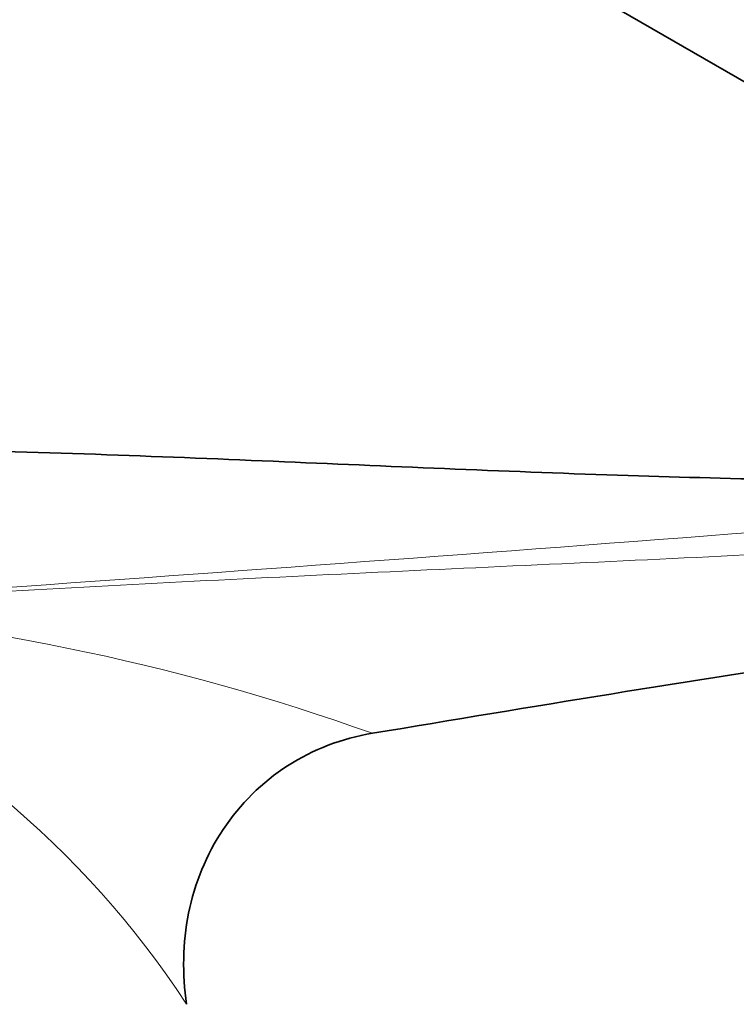
# Model space of a CAD drawing. Units: millimetres. Extents: x 0 to 2445, y 0 to 2737.
# Drawn here: x 1221 to 1258, y 2087 to 2138 of the extents above; entities that cross this region are included whole.
import ezdxf
from ezdxf import colors
from ezdxf.entities.mleader import LeaderData, LeaderLine
from ezdxf.math import Vec2, Vec3

# ---------------------------------------------------------------- set-up
doc = ezdxf.new("R2010")
doc.units = ezdxf.units.MM
doc.layers.add('DV1_Défaut', color=7, linetype='Continuous')
doc.layers.add('Défaut', color=7, linetype='Continuous')

# ---------------------------------------------------------------- blocks, each defined once
blk = doc.blocks.new('_DOT')
at = {"color": 0}
blk.add_line((0, 0), (-1, 0), dxfattribs=at)
at = {"color": 0, "const_width": 0.333}
blk.add_lwpolyline([(-0.1665, 0, 1), (0.1665, 0, 1)], format="xyb", close=True, dxfattribs=at)
blk = doc.blocks.new('SE')
at = {"layer": 'DV1_Défaut', "color": 7, "linetype": 'Continuous', "lineweight": 35}
blk.add_line((1186.385, 2177.035), (1290.308, 2117.035), dxfattribs=at)
at = {"layer": 'DV1_Défaut', "color": 7, "linetype": 'Continuous', "lineweight": 18}
for centre, radius, start, end in [((800.244, 8048.142), 5953.998, 273.9211941, 274.7048265), ((1200.517, 1992.273), 115.935, 70.33248, 86.59143), ((1189.431, 2060.969), 48.337, 33.1476, 67.5315)]:
    blk.add_arc(centre, radius, start, end, dxfattribs=at)
at = {"layer": 'DV1_Défaut', "color": 7, "linetype": 'Continuous', "lineweight": 35}
for points, knots in [([(1288.743, 2115.324), (1286.619, 2115.16), (1282.807, 2114.872), (1276.146, 2114.608), (1268.962, 2114.504), (1261.077, 2114.57), (1252.633, 2114.793), (1243.865, 2115.133), (1234.864, 2115.528), (1225.663, 2115.909), (1216.175, 2116.184), (1206.571, 2116.264), (1200.765, 2116.057), (1197.614, 2115.934)], [0, 0, 0, 0, 0.0636741, 0.1353564, 0.2147345, 0.3012492, 0.3941423, 0.4925547, 0.5896681, 0.6904802, 0.7948791, 0.9033521, 1, 1, 1, 1]), ([(1229.902, 2087.399), (1229.68, 2088.953), (1229.7, 2090.578), (1230.322, 2093.661), (1230.932, 2095.157), (1232.674, 2097.773), (1233.819, 2098.909), (1236.472, 2100.613), (1237.967, 2101.183), (1239.536, 2101.444)], [0, 0, 0, 0, 0.25, 0.25, 0.5, 0.5, 0.75, 0.75, 1, 1, 1, 1])]:
    blk.add_open_spline(points, degree=3, knots=knots, dxfattribs=at)
at = {"layer": 'DV1_Défaut', "color": 7, "linetype": 'Continuous', "lineweight": 18}
blk.add_open_spline([(1288.743, 2112.602), (1287.048, 2112.456), (1285.351, 2112.32), (1281.961, 2112.061), (1280.266, 2111.939), (1275.181, 2111.592), (1271.792, 2111.384), (1265.016, 2111.001), (1261.629, 2110.825), (1254.856, 2110.491), (1251.469, 2110.333), (1241.307, 2109.862), (1234.531, 2109.548), (1220.975, 2108.841), (1214.194, 2108.451), (1207.41, 2108.002)], degree=3, knots=[0, 0, 0, 0, 0.0625, 0.0625, 0.125, 0.125, 0.25, 0.25, 0.375, 0.375, 0.5, 0.5, 0.75, 0.75, 1, 1, 1, 1], dxfattribs=at)
at = {"layer": 'DV1_Défaut', "color": 7, "linetype": 'Continuous', "lineweight": 35}
blk.add_open_spline([(1239.536, 2101.444), (1256.047, 2104.192), (1272.393, 2106.918), (1288.743, 2108.324)], degree=3, dxfattribs=at)

msp = doc.modelspace()

# ---------------------------------------------------------------- block references
at = {"layer": 'Défaut'}
msp.add_blockref('SE', (0, 0), dxfattribs=at)

# ---------------------------------------------------------------- leaders
at = {"layer": 'Défaut', "color": 7, "linetype": 'Continuous', "lineweight": 18}
ml = msp.add_multileader_mtext('Standard', dxfattribs=at)
ml.set_content('{\\pxsm0.9;\\fSolid Edge ISO|b1||i0||c0|p34;\\W1.;02/10/2019\\P}', color=256)
ml.set_leader_properties()
ml.set_arrow_properties(name='DOT')
ml.build(insert=Vec2(0, 0))
ml.multileader.update_dxf_attribs({"leader_type": 0, "dogleg_length": 0, "arrow_head_size": 12})
ctx = ml.context
ctx.base_point, ctx.char_height, ctx.arrow_head_size, ctx.landing_gap_size = Vec3(2357.455, 2729.88), 12, 12, 4.2
notes = []
notes.append((ctx, [(0, (0, 0, 0), (0, 0), (1, 0), 1, [])]))
ctx.mtext.insert = Vec3(2359.455, 2736)
for ctx, leaders in notes:
    for number, flags, end, landing, length, lines in leaders:
        leader = LeaderData()
        leader.index, (leader.has_last_leader_line, leader.has_dogleg_vector, leader.attachment_direction) = number, flags
        leader.last_leader_point, leader.dogleg_vector, leader.dogleg_length = Vec3(end), Vec3(landing), length
        for number, points, colour, breaks in lines:
            line = LeaderLine()
            line.index, line.vertices, line.color, line.breaks = number, Vec3.list(points), colors.encode_raw_color(colour), breaks
            leader.lines.append(line)
        ctx.leaders.append(leader)

doc.saveas('drawing.dxf')
